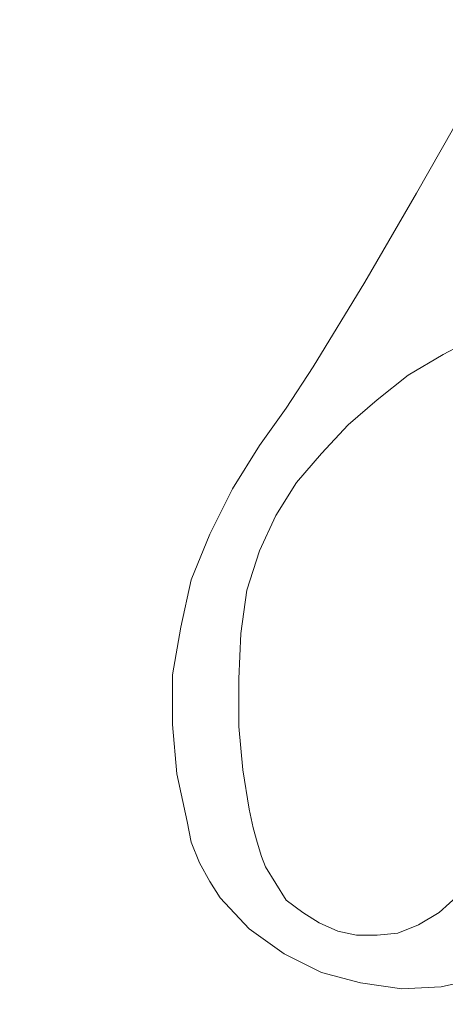
# Model space of a CAD drawing. Units: inches. Extents: x -264.3 to -214.1, y -108.9 to -69.6.
# Drawn here: x -230.5 to -230.4, y -82.7 to -82.4 of the extents above; entities that cross this region are included whole.
import ezdxf

# ---------------------------------------------------------------- set-up
doc = ezdxf.new("R2010")
doc.units = ezdxf.units.IN
doc.header["$MEASUREMENT"] = 0
doc.layers.add('Layer 1', color=7, linetype='Continuous')

msp = doc.modelspace()

# ---------------------------------------------------------------- linework, layer by layer
at = {"layer": 'Layer 1', "lineweight": 9}
for points, knots in [([(-231.94452, -85.56922), (-231.94452, -85.56922), (-229.91249, -85.56922), (-229.91249, -85.56922), (-229.91249, -85.56922), (-229.91249, -85.56922), (-229.91249, -80.89554), (-229.91249, -80.89554), (-229.91249, -80.89554), (-229.91249, -80.89554), (-231.94452, -80.89554), (-231.94452, -80.89554), (-231.94452, -80.89554), (-231.94452, -80.89554), (-231.94452, -85.56922), (-231.94452, -85.56922)], [0, 0, 0, 0, 0.2, 0.2, 0.2, 0.2, 0.4, 0.4, 0.4, 0.4, 0.6, 0.6, 0.6, 0.6, 1, 1, 1, 1]), ([(-230.35217, -82.31619), (-230.35217, -82.31619), (-230.35574, -82.32331), (-230.35574, -82.32331), (-230.35574, -82.32331), (-230.35574, -82.32331), (-230.35989, -82.33223), (-230.35989, -82.33223), (-230.35989, -82.33223), (-230.35989, -82.33223), (-230.36406, -82.34174), (-230.36406, -82.34174), (-230.36406, -82.34174), (-230.36406, -82.34174), (-230.3694, -82.35183), (-230.3694, -82.35183), (-230.3694, -82.35183), (-230.3694, -82.35183), (-230.37475, -82.36253), (-230.37475, -82.36253), (-230.37475, -82.36253), (-230.37475, -82.36253), (-230.38069, -82.37441), (-230.38069, -82.37441), (-230.38069, -82.37441), (-230.38069, -82.37441), (-230.39317, -82.39878), (-230.39317, -82.39878), (-230.39317, -82.39878), (-230.39317, -82.39878), (-230.40743, -82.42373), (-230.40743, -82.42373), (-230.40743, -82.42373), (-230.40743, -82.42373), (-230.42228, -82.44928), (-230.42228, -82.44928), (-230.42228, -82.44928), (-230.42228, -82.44928), (-230.43713, -82.47364), (-230.43713, -82.47364), (-230.43713, -82.47364), (-230.43713, -82.47364), (-230.44486, -82.48552), (-230.44486, -82.48552), (-230.44486, -82.48552), (-230.44486, -82.48552), (-230.45258, -82.49622), (-230.45258, -82.49622)], [0, 0, 0, 0, 0.076923, 0.076923, 0.076923, 0.076923, 0.153846, 0.153846, 0.153846, 0.153846, 0.230769, 0.230769, 0.230769, 0.230769, 0.307692, 0.307692, 0.307692, 0.307692, 0.384615, 0.384615, 0.384615, 0.384615, 0.461538, 0.461538, 0.461538, 0.461538, 0.538462, 0.538462, 0.538462, 0.538462, 0.615385, 0.615385, 0.615385, 0.615385, 0.692308, 0.692308, 0.692308, 0.692308, 0.769231, 0.769231, 0.769231, 0.769231, 0.846154, 0.846154, 0.846154, 0.846154, 1, 1, 1, 1]), ([(-230.35217, -82.31619), (-230.35217, -82.31619), (-230.35574, -82.32331), (-230.35574, -82.32331), (-230.35574, -82.32331), (-230.35574, -82.32331), (-230.35989, -82.33223), (-230.35989, -82.33223), (-230.35989, -82.33223), (-230.35989, -82.33223), (-230.36406, -82.34174), (-230.36406, -82.34174), (-230.36406, -82.34174), (-230.36406, -82.34174), (-230.3694, -82.35183), (-230.3694, -82.35183), (-230.3694, -82.35183), (-230.3694, -82.35183), (-230.37475, -82.36253), (-230.37475, -82.36253), (-230.37475, -82.36253), (-230.37475, -82.36253), (-230.38069, -82.37441), (-230.38069, -82.37441), (-230.38069, -82.37441), (-230.38069, -82.37441), (-230.39317, -82.39878), (-230.39317, -82.39878), (-230.39317, -82.39878), (-230.39317, -82.39878), (-230.40743, -82.42373), (-230.40743, -82.42373), (-230.40743, -82.42373), (-230.40743, -82.42373), (-230.42228, -82.44928), (-230.42228, -82.44928), (-230.42228, -82.44928), (-230.42228, -82.44928), (-230.43713, -82.47364), (-230.43713, -82.47364), (-230.43713, -82.47364), (-230.43713, -82.47364), (-230.44486, -82.48552), (-230.44486, -82.48552), (-230.44486, -82.48552), (-230.44486, -82.48552), (-230.45258, -82.49622), (-230.45258, -82.49622)], [0, 0, 0, 0, 0.076923, 0.076923, 0.076923, 0.076923, 0.153846, 0.153846, 0.153846, 0.153846, 0.230769, 0.230769, 0.230769, 0.230769, 0.307692, 0.307692, 0.307692, 0.307692, 0.384615, 0.384615, 0.384615, 0.384615, 0.461538, 0.461538, 0.461538, 0.461538, 0.538462, 0.538462, 0.538462, 0.538462, 0.615385, 0.615385, 0.615385, 0.615385, 0.692308, 0.692308, 0.692308, 0.692308, 0.769231, 0.769231, 0.769231, 0.769231, 0.846154, 0.846154, 0.846154, 0.846154, 1, 1, 1, 1]), ([(-230.35217, -82.31619), (-230.35217, -82.31619), (-230.35574, -82.32331), (-230.35574, -82.32331), (-230.35574, -82.32331), (-230.35574, -82.32331), (-230.35989, -82.33223), (-230.35989, -82.33223), (-230.35989, -82.33223), (-230.35989, -82.33223), (-230.36406, -82.34174), (-230.36406, -82.34174), (-230.36406, -82.34174), (-230.36406, -82.34174), (-230.3694, -82.35183), (-230.3694, -82.35183), (-230.3694, -82.35183), (-230.3694, -82.35183), (-230.37475, -82.36253), (-230.37475, -82.36253), (-230.37475, -82.36253), (-230.37475, -82.36253), (-230.38069, -82.37441), (-230.38069, -82.37441), (-230.38069, -82.37441), (-230.38069, -82.37441), (-230.39317, -82.39878), (-230.39317, -82.39878), (-230.39317, -82.39878), (-230.39317, -82.39878), (-230.40743, -82.42373), (-230.40743, -82.42373), (-230.40743, -82.42373), (-230.40743, -82.42373), (-230.42228, -82.44928), (-230.42228, -82.44928), (-230.42228, -82.44928), (-230.42228, -82.44928), (-230.43713, -82.47364), (-230.43713, -82.47364), (-230.43713, -82.47364), (-230.43713, -82.47364), (-230.44486, -82.48552), (-230.44486, -82.48552), (-230.44486, -82.48552), (-230.44486, -82.48552), (-230.45258, -82.49622), (-230.45258, -82.49622)], [0, 0, 0, 0, 0.076923, 0.076923, 0.076923, 0.076923, 0.153846, 0.153846, 0.153846, 0.153846, 0.230769, 0.230769, 0.230769, 0.230769, 0.307692, 0.307692, 0.307692, 0.307692, 0.384615, 0.384615, 0.384615, 0.384615, 0.461538, 0.461538, 0.461538, 0.461538, 0.538462, 0.538462, 0.538462, 0.538462, 0.615385, 0.615385, 0.615385, 0.615385, 0.692308, 0.692308, 0.692308, 0.692308, 0.769231, 0.769231, 0.769231, 0.769231, 0.846154, 0.846154, 0.846154, 0.846154, 1, 1, 1, 1]), ([(-230.45258, -82.52652), (-230.45258, -82.52652), (-230.44783, -82.51642), (-230.44783, -82.51642), (-230.44783, -82.51642), (-230.44783, -82.51642), (-230.44189, -82.50691), (-230.44189, -82.50691), (-230.44189, -82.50691), (-230.44189, -82.50691), (-230.43476, -82.49859), (-230.43476, -82.49859), (-230.43476, -82.49859), (-230.43476, -82.49859), (-230.42704, -82.49028), (-230.42704, -82.49028), (-230.42704, -82.49028), (-230.42704, -82.49028), (-230.41872, -82.48315), (-230.41872, -82.48315), (-230.41872, -82.48315), (-230.41872, -82.48315), (-230.4098, -82.47602), (-230.4098, -82.47602), (-230.4098, -82.47602), (-230.4098, -82.47602), (-230.3997, -82.47007), (-230.3997, -82.47007), (-230.3997, -82.47007), (-230.3997, -82.47007), (-230.3896, -82.46472), (-230.3896, -82.46472)], [0, 0, 0, 0, 0.111111, 0.111111, 0.111111, 0.111111, 0.222222, 0.222222, 0.222222, 0.222222, 0.333333, 0.333333, 0.333333, 0.333333, 0.444444, 0.444444, 0.444444, 0.444444, 0.555556, 0.555556, 0.555556, 0.555556, 0.666667, 0.666667, 0.666667, 0.666667, 0.777778, 0.777778, 0.777778, 0.777778, 1, 1, 1, 1]), ([(-230.45258, -82.52652), (-230.45258, -82.52652), (-230.44783, -82.51642), (-230.44783, -82.51642), (-230.44783, -82.51642), (-230.44783, -82.51642), (-230.44189, -82.50691), (-230.44189, -82.50691), (-230.44189, -82.50691), (-230.44189, -82.50691), (-230.43476, -82.49859), (-230.43476, -82.49859), (-230.43476, -82.49859), (-230.43476, -82.49859), (-230.42704, -82.49028), (-230.42704, -82.49028), (-230.42704, -82.49028), (-230.42704, -82.49028), (-230.41872, -82.48315), (-230.41872, -82.48315), (-230.41872, -82.48315), (-230.41872, -82.48315), (-230.4098, -82.47602), (-230.4098, -82.47602), (-230.4098, -82.47602), (-230.4098, -82.47602), (-230.3997, -82.47007), (-230.3997, -82.47007), (-230.3997, -82.47007), (-230.3997, -82.47007), (-230.3896, -82.46472), (-230.3896, -82.46472)], [0, 0, 0, 0, 0.111111, 0.111111, 0.111111, 0.111111, 0.222222, 0.222222, 0.222222, 0.222222, 0.333333, 0.333333, 0.333333, 0.333333, 0.444444, 0.444444, 0.444444, 0.444444, 0.555556, 0.555556, 0.555556, 0.555556, 0.666667, 0.666667, 0.666667, 0.666667, 0.777778, 0.777778, 0.777778, 0.777778, 1, 1, 1, 1]), ([(-230.45258, -82.52652), (-230.45258, -82.52652), (-230.44783, -82.51642), (-230.44783, -82.51642), (-230.44783, -82.51642), (-230.44783, -82.51642), (-230.44189, -82.50691), (-230.44189, -82.50691), (-230.44189, -82.50691), (-230.44189, -82.50691), (-230.43476, -82.49859), (-230.43476, -82.49859), (-230.43476, -82.49859), (-230.43476, -82.49859), (-230.42704, -82.49028), (-230.42704, -82.49028), (-230.42704, -82.49028), (-230.42704, -82.49028), (-230.41872, -82.48315), (-230.41872, -82.48315), (-230.41872, -82.48315), (-230.41872, -82.48315), (-230.4098, -82.47602), (-230.4098, -82.47602), (-230.4098, -82.47602), (-230.4098, -82.47602), (-230.3997, -82.47007), (-230.3997, -82.47007), (-230.3997, -82.47007), (-230.3997, -82.47007), (-230.3896, -82.46472), (-230.3896, -82.46472)], [0, 0, 0, 0, 0.111111, 0.111111, 0.111111, 0.111111, 0.222222, 0.222222, 0.222222, 0.222222, 0.333333, 0.333333, 0.333333, 0.333333, 0.444444, 0.444444, 0.444444, 0.444444, 0.555556, 0.555556, 0.555556, 0.555556, 0.666667, 0.666667, 0.666667, 0.666667, 0.777778, 0.777778, 0.777778, 0.777778, 1, 1, 1, 1]), ([(-230.45258, -82.49622), (-230.45258, -82.49622), (-230.46031, -82.50869), (-230.46031, -82.50869), (-230.46031, -82.50869), (-230.46031, -82.50869), (-230.46684, -82.52176), (-230.46684, -82.52176), (-230.46684, -82.52176), (-230.46684, -82.52176), (-230.47219, -82.53484), (-230.47219, -82.53484), (-230.47219, -82.53484), (-230.47219, -82.53484), (-230.47516, -82.5485), (-230.47516, -82.5485), (-230.47516, -82.5485), (-230.47516, -82.5485), (-230.47754, -82.56217), (-230.47754, -82.56217), (-230.47754, -82.56217), (-230.47754, -82.56217), (-230.47754, -82.57643), (-230.47754, -82.57643), (-230.47754, -82.57643), (-230.47754, -82.57643), (-230.47635, -82.59069), (-230.47635, -82.59069), (-230.47635, -82.59069), (-230.47635, -82.59069), (-230.47338, -82.60435), (-230.47338, -82.60435)], [0, 0, 0, 0, 0.111111, 0.111111, 0.111111, 0.111111, 0.222222, 0.222222, 0.222222, 0.222222, 0.333333, 0.333333, 0.333333, 0.333333, 0.444444, 0.444444, 0.444444, 0.444444, 0.555556, 0.555556, 0.555556, 0.555556, 0.666667, 0.666667, 0.666667, 0.666667, 0.777778, 0.777778, 0.777778, 0.777778, 1, 1, 1, 1]), ([(-230.45258, -82.49622), (-230.45258, -82.49622), (-230.46031, -82.50869), (-230.46031, -82.50869), (-230.46031, -82.50869), (-230.46031, -82.50869), (-230.46684, -82.52176), (-230.46684, -82.52176), (-230.46684, -82.52176), (-230.46684, -82.52176), (-230.47219, -82.53484), (-230.47219, -82.53484), (-230.47219, -82.53484), (-230.47219, -82.53484), (-230.47516, -82.5485), (-230.47516, -82.5485), (-230.47516, -82.5485), (-230.47516, -82.5485), (-230.47754, -82.56217), (-230.47754, -82.56217), (-230.47754, -82.56217), (-230.47754, -82.56217), (-230.47754, -82.57643), (-230.47754, -82.57643), (-230.47754, -82.57643), (-230.47754, -82.57643), (-230.47635, -82.59069), (-230.47635, -82.59069), (-230.47635, -82.59069), (-230.47635, -82.59069), (-230.47338, -82.60435), (-230.47338, -82.60435)], [0, 0, 0, 0, 0.111111, 0.111111, 0.111111, 0.111111, 0.222222, 0.222222, 0.222222, 0.222222, 0.333333, 0.333333, 0.333333, 0.333333, 0.444444, 0.444444, 0.444444, 0.444444, 0.555556, 0.555556, 0.555556, 0.555556, 0.666667, 0.666667, 0.666667, 0.666667, 0.777778, 0.777778, 0.777778, 0.777778, 1, 1, 1, 1]), ([(-230.45258, -82.49622), (-230.45258, -82.49622), (-230.46031, -82.50869), (-230.46031, -82.50869), (-230.46031, -82.50869), (-230.46031, -82.50869), (-230.46684, -82.52176), (-230.46684, -82.52176), (-230.46684, -82.52176), (-230.46684, -82.52176), (-230.47219, -82.53484), (-230.47219, -82.53484), (-230.47219, -82.53484), (-230.47219, -82.53484), (-230.47516, -82.5485), (-230.47516, -82.5485), (-230.47516, -82.5485), (-230.47516, -82.5485), (-230.47754, -82.56217), (-230.47754, -82.56217), (-230.47754, -82.56217), (-230.47754, -82.56217), (-230.47754, -82.57643), (-230.47754, -82.57643), (-230.47754, -82.57643), (-230.47754, -82.57643), (-230.47635, -82.59069), (-230.47635, -82.59069), (-230.47635, -82.59069), (-230.47635, -82.59069), (-230.47338, -82.60435), (-230.47338, -82.60435)], [0, 0, 0, 0, 0.111111, 0.111111, 0.111111, 0.111111, 0.222222, 0.222222, 0.222222, 0.222222, 0.333333, 0.333333, 0.333333, 0.333333, 0.444444, 0.444444, 0.444444, 0.444444, 0.555556, 0.555556, 0.555556, 0.555556, 0.666667, 0.666667, 0.666667, 0.666667, 0.777778, 0.777778, 0.777778, 0.777778, 1, 1, 1, 1]), ([(-230.4508, -82.61743), (-230.4508, -82.61743), (-230.45199, -82.61446), (-230.45199, -82.61446), (-230.45199, -82.61446), (-230.45199, -82.61446), (-230.45318, -82.6103), (-230.45318, -82.6103), (-230.45318, -82.6103), (-230.45318, -82.6103), (-230.45437, -82.60614), (-230.45437, -82.60614), (-230.45437, -82.60614), (-230.45437, -82.60614), (-230.45556, -82.60079), (-230.45556, -82.60079), (-230.45556, -82.60079), (-230.45556, -82.60079), (-230.45734, -82.5895), (-230.45734, -82.5895), (-230.45734, -82.5895), (-230.45734, -82.5895), (-230.45852, -82.57702), (-230.45852, -82.57702), (-230.45852, -82.57702), (-230.45852, -82.57702), (-230.45852, -82.56336), (-230.45852, -82.56336), (-230.45852, -82.56336), (-230.45852, -82.56336), (-230.45793, -82.55028), (-230.45793, -82.55028), (-230.45793, -82.55028), (-230.45793, -82.55028), (-230.45615, -82.53781), (-230.45615, -82.53781), (-230.45615, -82.53781), (-230.45615, -82.53781), (-230.45258, -82.52652), (-230.45258, -82.52652)], [0, 0, 0, 0, 0.090909, 0.090909, 0.090909, 0.090909, 0.181818, 0.181818, 0.181818, 0.181818, 0.272727, 0.272727, 0.272727, 0.272727, 0.363636, 0.363636, 0.363636, 0.363636, 0.454545, 0.454545, 0.454545, 0.454545, 0.545455, 0.545455, 0.545455, 0.545455, 0.636364, 0.636364, 0.636364, 0.636364, 0.727273, 0.727273, 0.727273, 0.727273, 0.818182, 0.818182, 0.818182, 0.818182, 1, 1, 1, 1]), ([(-230.4508, -82.61743), (-230.4508, -82.61743), (-230.45199, -82.61446), (-230.45199, -82.61446), (-230.45199, -82.61446), (-230.45199, -82.61446), (-230.45318, -82.6103), (-230.45318, -82.6103), (-230.45318, -82.6103), (-230.45318, -82.6103), (-230.45437, -82.60614), (-230.45437, -82.60614), (-230.45437, -82.60614), (-230.45437, -82.60614), (-230.45556, -82.60079), (-230.45556, -82.60079), (-230.45556, -82.60079), (-230.45556, -82.60079), (-230.45734, -82.5895), (-230.45734, -82.5895), (-230.45734, -82.5895), (-230.45734, -82.5895), (-230.45852, -82.57702), (-230.45852, -82.57702), (-230.45852, -82.57702), (-230.45852, -82.57702), (-230.45852, -82.56336), (-230.45852, -82.56336), (-230.45852, -82.56336), (-230.45852, -82.56336), (-230.45793, -82.55028), (-230.45793, -82.55028), (-230.45793, -82.55028), (-230.45793, -82.55028), (-230.45615, -82.53781), (-230.45615, -82.53781), (-230.45615, -82.53781), (-230.45615, -82.53781), (-230.45258, -82.52652), (-230.45258, -82.52652)], [0, 0, 0, 0, 0.090909, 0.090909, 0.090909, 0.090909, 0.181818, 0.181818, 0.181818, 0.181818, 0.272727, 0.272727, 0.272727, 0.272727, 0.363636, 0.363636, 0.363636, 0.363636, 0.454545, 0.454545, 0.454545, 0.454545, 0.545455, 0.545455, 0.545455, 0.545455, 0.636364, 0.636364, 0.636364, 0.636364, 0.727273, 0.727273, 0.727273, 0.727273, 0.818182, 0.818182, 0.818182, 0.818182, 1, 1, 1, 1]), ([(-230.4508, -82.61743), (-230.4508, -82.61743), (-230.45199, -82.61446), (-230.45199, -82.61446), (-230.45199, -82.61446), (-230.45199, -82.61446), (-230.45318, -82.6103), (-230.45318, -82.6103), (-230.45318, -82.6103), (-230.45318, -82.6103), (-230.45437, -82.60614), (-230.45437, -82.60614), (-230.45437, -82.60614), (-230.45437, -82.60614), (-230.45556, -82.60079), (-230.45556, -82.60079), (-230.45556, -82.60079), (-230.45556, -82.60079), (-230.45734, -82.5895), (-230.45734, -82.5895), (-230.45734, -82.5895), (-230.45734, -82.5895), (-230.45852, -82.57702), (-230.45852, -82.57702), (-230.45852, -82.57702), (-230.45852, -82.57702), (-230.45852, -82.56336), (-230.45852, -82.56336), (-230.45852, -82.56336), (-230.45852, -82.56336), (-230.45793, -82.55028), (-230.45793, -82.55028), (-230.45793, -82.55028), (-230.45793, -82.55028), (-230.45615, -82.53781), (-230.45615, -82.53781), (-230.45615, -82.53781), (-230.45615, -82.53781), (-230.45258, -82.52652), (-230.45258, -82.52652)], [0, 0, 0, 0, 0.090909, 0.090909, 0.090909, 0.090909, 0.181818, 0.181818, 0.181818, 0.181818, 0.272727, 0.272727, 0.272727, 0.272727, 0.363636, 0.363636, 0.363636, 0.363636, 0.454545, 0.454545, 0.454545, 0.454545, 0.545455, 0.545455, 0.545455, 0.545455, 0.636364, 0.636364, 0.636364, 0.636364, 0.727273, 0.727273, 0.727273, 0.727273, 0.818182, 0.818182, 0.818182, 0.818182, 1, 1, 1, 1]), ([(-230.38128, -82.59128), (-230.38128, -82.59128), (-230.38128, -82.59841), (-230.38128, -82.59841), (-230.38128, -82.59841), (-230.38128, -82.59841), (-230.38247, -82.60554), (-230.38247, -82.60554), (-230.38247, -82.60554), (-230.38247, -82.60554), (-230.38544, -82.61267), (-230.38544, -82.61267), (-230.38544, -82.61267), (-230.38544, -82.61267), (-230.3896, -82.61921), (-230.3896, -82.61921), (-230.3896, -82.61921), (-230.3896, -82.61921), (-230.39495, -82.62515), (-230.39495, -82.62515), (-230.39495, -82.62515), (-230.39495, -82.62515), (-230.40089, -82.6305), (-230.40089, -82.6305), (-230.40089, -82.6305), (-230.40089, -82.6305), (-230.40683, -82.63406), (-230.40683, -82.63406), (-230.40683, -82.63406), (-230.40683, -82.63406), (-230.41278, -82.63644), (-230.41278, -82.63644)], [0, 0, 0, 0, 0.111111, 0.111111, 0.111111, 0.111111, 0.222222, 0.222222, 0.222222, 0.222222, 0.333333, 0.333333, 0.333333, 0.333333, 0.444444, 0.444444, 0.444444, 0.444444, 0.555556, 0.555556, 0.555556, 0.555556, 0.666667, 0.666667, 0.666667, 0.666667, 0.777778, 0.777778, 0.777778, 0.777778, 1, 1, 1, 1]), ([(-230.38128, -82.59128), (-230.38128, -82.59128), (-230.38128, -82.59841), (-230.38128, -82.59841), (-230.38128, -82.59841), (-230.38128, -82.59841), (-230.38247, -82.60554), (-230.38247, -82.60554), (-230.38247, -82.60554), (-230.38247, -82.60554), (-230.38544, -82.61267), (-230.38544, -82.61267), (-230.38544, -82.61267), (-230.38544, -82.61267), (-230.3896, -82.61921), (-230.3896, -82.61921), (-230.3896, -82.61921), (-230.3896, -82.61921), (-230.39495, -82.62515), (-230.39495, -82.62515), (-230.39495, -82.62515), (-230.39495, -82.62515), (-230.40089, -82.6305), (-230.40089, -82.6305), (-230.40089, -82.6305), (-230.40089, -82.6305), (-230.40683, -82.63406), (-230.40683, -82.63406), (-230.40683, -82.63406), (-230.40683, -82.63406), (-230.41278, -82.63644), (-230.41278, -82.63644)], [0, 0, 0, 0, 0.111111, 0.111111, 0.111111, 0.111111, 0.222222, 0.222222, 0.222222, 0.222222, 0.333333, 0.333333, 0.333333, 0.333333, 0.444444, 0.444444, 0.444444, 0.444444, 0.555556, 0.555556, 0.555556, 0.555556, 0.666667, 0.666667, 0.666667, 0.666667, 0.777778, 0.777778, 0.777778, 0.777778, 1, 1, 1, 1]), ([(-230.38128, -82.59128), (-230.38128, -82.59128), (-230.38128, -82.59841), (-230.38128, -82.59841), (-230.38128, -82.59841), (-230.38128, -82.59841), (-230.38247, -82.60554), (-230.38247, -82.60554), (-230.38247, -82.60554), (-230.38247, -82.60554), (-230.38544, -82.61267), (-230.38544, -82.61267), (-230.38544, -82.61267), (-230.38544, -82.61267), (-230.3896, -82.61921), (-230.3896, -82.61921), (-230.3896, -82.61921), (-230.3896, -82.61921), (-230.39495, -82.62515), (-230.39495, -82.62515), (-230.39495, -82.62515), (-230.39495, -82.62515), (-230.40089, -82.6305), (-230.40089, -82.6305), (-230.40089, -82.6305), (-230.40089, -82.6305), (-230.40683, -82.63406), (-230.40683, -82.63406), (-230.40683, -82.63406), (-230.40683, -82.63406), (-230.41278, -82.63644), (-230.41278, -82.63644)], [0, 0, 0, 0, 0.111111, 0.111111, 0.111111, 0.111111, 0.222222, 0.222222, 0.222222, 0.222222, 0.333333, 0.333333, 0.333333, 0.333333, 0.444444, 0.444444, 0.444444, 0.444444, 0.555556, 0.555556, 0.555556, 0.555556, 0.666667, 0.666667, 0.666667, 0.666667, 0.777778, 0.777778, 0.777778, 0.777778, 1, 1, 1, 1]), ([(-230.47338, -82.60435), (-230.47338, -82.60435), (-230.47219, -82.6103), (-230.47219, -82.6103), (-230.47219, -82.6103), (-230.47219, -82.6103), (-230.46981, -82.61624), (-230.46981, -82.61624), (-230.46981, -82.61624), (-230.46981, -82.61624), (-230.46684, -82.62159), (-230.46684, -82.62159), (-230.46684, -82.62159), (-230.46684, -82.62159), (-230.46387, -82.62634), (-230.46387, -82.62634), (-230.46387, -82.62634), (-230.46387, -82.62634), (-230.45556, -82.63525), (-230.45556, -82.63525), (-230.45556, -82.63525), (-230.45556, -82.63525), (-230.44545, -82.64238), (-230.44545, -82.64238), (-230.44545, -82.64238), (-230.44545, -82.64238), (-230.43476, -82.64773), (-230.43476, -82.64773), (-230.43476, -82.64773), (-230.43476, -82.64773), (-230.42347, -82.6507), (-230.42347, -82.6507), (-230.42347, -82.6507), (-230.42347, -82.6507), (-230.41159, -82.65248), (-230.41159, -82.65248), (-230.41159, -82.65248), (-230.41159, -82.65248), (-230.4003, -82.65189), (-230.4003, -82.65189)], [0, 0, 0, 0, 0.090909, 0.090909, 0.090909, 0.090909, 0.181818, 0.181818, 0.181818, 0.181818, 0.272727, 0.272727, 0.272727, 0.272727, 0.363636, 0.363636, 0.363636, 0.363636, 0.454545, 0.454545, 0.454545, 0.454545, 0.545455, 0.545455, 0.545455, 0.545455, 0.636364, 0.636364, 0.636364, 0.636364, 0.727273, 0.727273, 0.727273, 0.727273, 0.818182, 0.818182, 0.818182, 0.818182, 1, 1, 1, 1]), ([(-230.47338, -82.60435), (-230.47338, -82.60435), (-230.47219, -82.6103), (-230.47219, -82.6103), (-230.47219, -82.6103), (-230.47219, -82.6103), (-230.46981, -82.61624), (-230.46981, -82.61624), (-230.46981, -82.61624), (-230.46981, -82.61624), (-230.46684, -82.62159), (-230.46684, -82.62159), (-230.46684, -82.62159), (-230.46684, -82.62159), (-230.46387, -82.62634), (-230.46387, -82.62634), (-230.46387, -82.62634), (-230.46387, -82.62634), (-230.45556, -82.63525), (-230.45556, -82.63525), (-230.45556, -82.63525), (-230.45556, -82.63525), (-230.44545, -82.64238), (-230.44545, -82.64238), (-230.44545, -82.64238), (-230.44545, -82.64238), (-230.43476, -82.64773), (-230.43476, -82.64773), (-230.43476, -82.64773), (-230.43476, -82.64773), (-230.42347, -82.6507), (-230.42347, -82.6507), (-230.42347, -82.6507), (-230.42347, -82.6507), (-230.41159, -82.65248), (-230.41159, -82.65248), (-230.41159, -82.65248), (-230.41159, -82.65248), (-230.4003, -82.65189), (-230.4003, -82.65189)], [0, 0, 0, 0, 0.090909, 0.090909, 0.090909, 0.090909, 0.181818, 0.181818, 0.181818, 0.181818, 0.272727, 0.272727, 0.272727, 0.272727, 0.363636, 0.363636, 0.363636, 0.363636, 0.454545, 0.454545, 0.454545, 0.454545, 0.545455, 0.545455, 0.545455, 0.545455, 0.636364, 0.636364, 0.636364, 0.636364, 0.727273, 0.727273, 0.727273, 0.727273, 0.818182, 0.818182, 0.818182, 0.818182, 1, 1, 1, 1]), ([(-230.47338, -82.60435), (-230.47338, -82.60435), (-230.47219, -82.6103), (-230.47219, -82.6103), (-230.47219, -82.6103), (-230.47219, -82.6103), (-230.46981, -82.61624), (-230.46981, -82.61624), (-230.46981, -82.61624), (-230.46981, -82.61624), (-230.46684, -82.62159), (-230.46684, -82.62159), (-230.46684, -82.62159), (-230.46684, -82.62159), (-230.46387, -82.62634), (-230.46387, -82.62634), (-230.46387, -82.62634), (-230.46387, -82.62634), (-230.45556, -82.63525), (-230.45556, -82.63525), (-230.45556, -82.63525), (-230.45556, -82.63525), (-230.44545, -82.64238), (-230.44545, -82.64238), (-230.44545, -82.64238), (-230.44545, -82.64238), (-230.43476, -82.64773), (-230.43476, -82.64773), (-230.43476, -82.64773), (-230.43476, -82.64773), (-230.42347, -82.6507), (-230.42347, -82.6507), (-230.42347, -82.6507), (-230.42347, -82.6507), (-230.41159, -82.65248), (-230.41159, -82.65248), (-230.41159, -82.65248), (-230.41159, -82.65248), (-230.4003, -82.65189), (-230.4003, -82.65189)], [0, 0, 0, 0, 0.090909, 0.090909, 0.090909, 0.090909, 0.181818, 0.181818, 0.181818, 0.181818, 0.272727, 0.272727, 0.272727, 0.272727, 0.363636, 0.363636, 0.363636, 0.363636, 0.454545, 0.454545, 0.454545, 0.454545, 0.545455, 0.545455, 0.545455, 0.545455, 0.636364, 0.636364, 0.636364, 0.636364, 0.727273, 0.727273, 0.727273, 0.727273, 0.818182, 0.818182, 0.818182, 0.818182, 1, 1, 1, 1]), ([(-230.4003, -82.65189), (-230.4003, -82.65189), (-230.3896, -82.64951), (-230.3896, -82.64951), (-230.3896, -82.64951), (-230.3896, -82.64951), (-230.37891, -82.64713), (-230.37891, -82.64713), (-230.37891, -82.64713), (-230.37891, -82.64713), (-230.36881, -82.64298), (-230.36881, -82.64298), (-230.36881, -82.64298), (-230.36881, -82.64298), (-230.3593, -82.63881), (-230.3593, -82.63881), (-230.3593, -82.63881), (-230.3593, -82.63881), (-230.35039, -82.63347), (-230.35039, -82.63347), (-230.35039, -82.63347), (-230.35039, -82.63347), (-230.34207, -82.62753), (-230.34207, -82.62753), (-230.34207, -82.62753), (-230.34207, -82.62753), (-230.33435, -82.62099), (-230.33435, -82.62099), (-230.33435, -82.62099), (-230.33435, -82.62099), (-230.32841, -82.61327), (-230.32841, -82.61327)], [0, 0, 0, 0, 0.111111, 0.111111, 0.111111, 0.111111, 0.222222, 0.222222, 0.222222, 0.222222, 0.333333, 0.333333, 0.333333, 0.333333, 0.444444, 0.444444, 0.444444, 0.444444, 0.555556, 0.555556, 0.555556, 0.555556, 0.666667, 0.666667, 0.666667, 0.666667, 0.777778, 0.777778, 0.777778, 0.777778, 1, 1, 1, 1]), ([(-230.4003, -82.65189), (-230.4003, -82.65189), (-230.3896, -82.64951), (-230.3896, -82.64951), (-230.3896, -82.64951), (-230.3896, -82.64951), (-230.37891, -82.64713), (-230.37891, -82.64713), (-230.37891, -82.64713), (-230.37891, -82.64713), (-230.36881, -82.64298), (-230.36881, -82.64298), (-230.36881, -82.64298), (-230.36881, -82.64298), (-230.3593, -82.63881), (-230.3593, -82.63881), (-230.3593, -82.63881), (-230.3593, -82.63881), (-230.35039, -82.63347), (-230.35039, -82.63347), (-230.35039, -82.63347), (-230.35039, -82.63347), (-230.34207, -82.62753), (-230.34207, -82.62753), (-230.34207, -82.62753), (-230.34207, -82.62753), (-230.33435, -82.62099), (-230.33435, -82.62099), (-230.33435, -82.62099), (-230.33435, -82.62099), (-230.32841, -82.61327), (-230.32841, -82.61327)], [0, 0, 0, 0, 0.111111, 0.111111, 0.111111, 0.111111, 0.222222, 0.222222, 0.222222, 0.222222, 0.333333, 0.333333, 0.333333, 0.333333, 0.444444, 0.444444, 0.444444, 0.444444, 0.555556, 0.555556, 0.555556, 0.555556, 0.666667, 0.666667, 0.666667, 0.666667, 0.777778, 0.777778, 0.777778, 0.777778, 1, 1, 1, 1]), ([(-230.4003, -82.65189), (-230.4003, -82.65189), (-230.3896, -82.64951), (-230.3896, -82.64951), (-230.3896, -82.64951), (-230.3896, -82.64951), (-230.37891, -82.64713), (-230.37891, -82.64713), (-230.37891, -82.64713), (-230.37891, -82.64713), (-230.36881, -82.64298), (-230.36881, -82.64298), (-230.36881, -82.64298), (-230.36881, -82.64298), (-230.3593, -82.63881), (-230.3593, -82.63881), (-230.3593, -82.63881), (-230.3593, -82.63881), (-230.35039, -82.63347), (-230.35039, -82.63347), (-230.35039, -82.63347), (-230.35039, -82.63347), (-230.34207, -82.62753), (-230.34207, -82.62753), (-230.34207, -82.62753), (-230.34207, -82.62753), (-230.33435, -82.62099), (-230.33435, -82.62099), (-230.33435, -82.62099), (-230.33435, -82.62099), (-230.32841, -82.61327), (-230.32841, -82.61327)], [0, 0, 0, 0, 0.111111, 0.111111, 0.111111, 0.111111, 0.222222, 0.222222, 0.222222, 0.222222, 0.333333, 0.333333, 0.333333, 0.333333, 0.444444, 0.444444, 0.444444, 0.444444, 0.555556, 0.555556, 0.555556, 0.555556, 0.666667, 0.666667, 0.666667, 0.666667, 0.777778, 0.777778, 0.777778, 0.777778, 1, 1, 1, 1]), ([(-230.41278, -82.63644), (-230.41278, -82.63644), (-230.41872, -82.63703), (-230.41872, -82.63703), (-230.41872, -82.63703), (-230.41872, -82.63703), (-230.42466, -82.63703), (-230.42466, -82.63703), (-230.42466, -82.63703), (-230.42466, -82.63703), (-230.43, -82.63585), (-230.43, -82.63585), (-230.43, -82.63585), (-230.43, -82.63585), (-230.43535, -82.63347), (-230.43535, -82.63347), (-230.43535, -82.63347), (-230.43535, -82.63347), (-230.44011, -82.6305), (-230.44011, -82.6305), (-230.44011, -82.6305), (-230.44011, -82.6305), (-230.44486, -82.62693), (-230.44486, -82.62693), (-230.44486, -82.62693), (-230.44486, -82.62693), (-230.44783, -82.62218), (-230.44783, -82.62218), (-230.44783, -82.62218), (-230.44783, -82.62218), (-230.4508, -82.61743), (-230.4508, -82.61743)], [0, 0, 0, 0, 0.111111, 0.111111, 0.111111, 0.111111, 0.222222, 0.222222, 0.222222, 0.222222, 0.333333, 0.333333, 0.333333, 0.333333, 0.444444, 0.444444, 0.444444, 0.444444, 0.555556, 0.555556, 0.555556, 0.555556, 0.666667, 0.666667, 0.666667, 0.666667, 0.777778, 0.777778, 0.777778, 0.777778, 1, 1, 1, 1]), ([(-230.41278, -82.63644), (-230.41278, -82.63644), (-230.41872, -82.63703), (-230.41872, -82.63703), (-230.41872, -82.63703), (-230.41872, -82.63703), (-230.42466, -82.63703), (-230.42466, -82.63703), (-230.42466, -82.63703), (-230.42466, -82.63703), (-230.43, -82.63585), (-230.43, -82.63585), (-230.43, -82.63585), (-230.43, -82.63585), (-230.43535, -82.63347), (-230.43535, -82.63347), (-230.43535, -82.63347), (-230.43535, -82.63347), (-230.44011, -82.6305), (-230.44011, -82.6305), (-230.44011, -82.6305), (-230.44011, -82.6305), (-230.44486, -82.62693), (-230.44486, -82.62693), (-230.44486, -82.62693), (-230.44486, -82.62693), (-230.44783, -82.62218), (-230.44783, -82.62218), (-230.44783, -82.62218), (-230.44783, -82.62218), (-230.4508, -82.61743), (-230.4508, -82.61743)], [0, 0, 0, 0, 0.111111, 0.111111, 0.111111, 0.111111, 0.222222, 0.222222, 0.222222, 0.222222, 0.333333, 0.333333, 0.333333, 0.333333, 0.444444, 0.444444, 0.444444, 0.444444, 0.555556, 0.555556, 0.555556, 0.555556, 0.666667, 0.666667, 0.666667, 0.666667, 0.777778, 0.777778, 0.777778, 0.777778, 1, 1, 1, 1]), ([(-230.41278, -82.63644), (-230.41278, -82.63644), (-230.41872, -82.63703), (-230.41872, -82.63703), (-230.41872, -82.63703), (-230.41872, -82.63703), (-230.42466, -82.63703), (-230.42466, -82.63703), (-230.42466, -82.63703), (-230.42466, -82.63703), (-230.43, -82.63585), (-230.43, -82.63585), (-230.43, -82.63585), (-230.43, -82.63585), (-230.43535, -82.63347), (-230.43535, -82.63347), (-230.43535, -82.63347), (-230.43535, -82.63347), (-230.44011, -82.6305), (-230.44011, -82.6305), (-230.44011, -82.6305), (-230.44011, -82.6305), (-230.44486, -82.62693), (-230.44486, -82.62693), (-230.44486, -82.62693), (-230.44486, -82.62693), (-230.44783, -82.62218), (-230.44783, -82.62218), (-230.44783, -82.62218), (-230.44783, -82.62218), (-230.4508, -82.61743), (-230.4508, -82.61743)], [0, 0, 0, 0, 0.111111, 0.111111, 0.111111, 0.111111, 0.222222, 0.222222, 0.222222, 0.222222, 0.333333, 0.333333, 0.333333, 0.333333, 0.444444, 0.444444, 0.444444, 0.444444, 0.555556, 0.555556, 0.555556, 0.555556, 0.666667, 0.666667, 0.666667, 0.666667, 0.777778, 0.777778, 0.777778, 0.777778, 1, 1, 1, 1])]:
    msp.add_open_spline(points, degree=3, knots=knots, dxfattribs=at)

doc.saveas('drawing.dxf')
